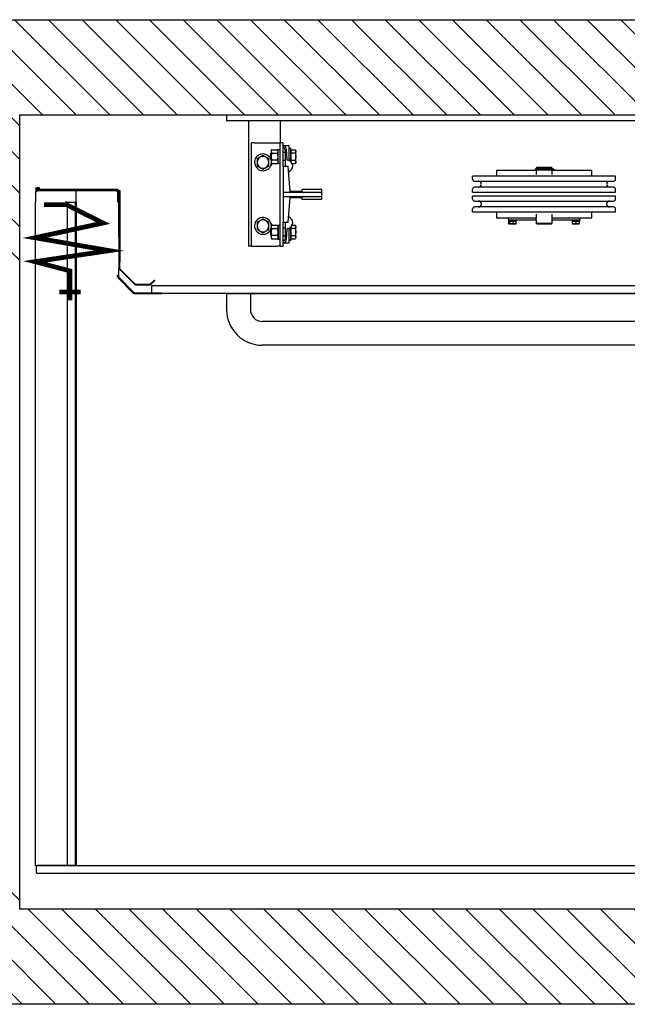
# Model space of a CAD drawing. Units: inches. Extents: x -82635 to -79771, y 35841 to 37416.
# Drawn here: x -81657 to -80685, y 35841 to 37416 of the extents above; entities that cross this region are included whole.
import ezdxf

# ---------------------------------------------------------------- set-up
doc = ezdxf.new("R2010")
doc.units = ezdxf.units.IN
doc.header["$LTSCALE"] = 100
doc.header["$MEASUREMENT"] = 0
for name, color, linetype in [('FRAME', 161, 'Continuous'), ('PLATFORM', 25, 'Continuous'), ('WALLS', 8, 'Continuous')]:
    doc.layers.add(name, color=color, linetype=linetype)

# ---------------------------------------------------------------- blocks, each defined once
blk = doc.blocks.new('rails&cylinder')
at = {"layer": 'FRAME'}
for p, q in [((0, 0), (1016, 0)), ((0, 0), (0, -9.5)), ((1016, -9.5), (0, -9.5)), ((34.9, -9.5), (34.9, -209.6)), ((85.7, -9.5), (85.7, -44.5)), ((44.5, -44.5), (39.7, -44.5)), ((39.7, -209.6), (39.7, -44.5)), ((44.5, -44.5), (81, -44.5)), ((81, -44.5), (85.7, -44.5)), ((90.5, -44.5), (85.7, -44.5)), ((85.7, -209.6), (85.7, -44.5)), ((90.5, -82.6), (90.5, -44.5)), ((71.1, -61.5), (71.4, -61.1)), ((71.1, -66.7), (71.1, -61.5)), ((71.4, -57.2), (72.3, -55.7)), ((71.4, -57.2), (71.4, -66.7)), ((72.3, -55.7), (81.7, -55.7)), ((72.3, -61.2), (81.7, -61.2)), ((82.6, -57.2), (81.7, -55.7)), ((82.6, -77.7), (82.6, -55.6)), ((85.7, -55.6), (82.6, -55.6)), ((99.6, -49.2), (90.5, -49.2)), ((93.7, -60.3), (90.5, -60.3)), ((93.7, -55.6), (93.7, -79.5)), ((96.8, -70.9), (95.8, -55.1)), ((100.4, -70.6), (100.4, -50)), ((100.4, -53.2), (102.8, -53.2)), ((102.8, -74.8), (102.8, -53.2)), ((103.4, -58.1), (102.8, -58.1)), ((103.4, -61.2), (103.4, -55.7)), ((103.4, -55.7), (109.9, -55.7)), ((109.9, -61.2), (103.4, -61.2)), ((103.4, -72.2), (103.4, -61.2)), ((110.7, -57.2), (109.9, -55.7)), ((110.7, -66.7), (110.7, -57.2)), ((71.1, -71.9), (71.1, -66.7)), ((71.1, -71.9), (71.4, -72.2)), ((71.4, -66.7), (71.4, -76.2)), ((71.4, -76.2), (72.3, -77.7)), ((81.7, -72.2), (72.3, -72.2)), ((72.3, -77.7), (81.7, -77.7)), ((82.6, -76.2), (81.7, -77.7)), ((85.7, -77.7), (82.6, -77.7)), ((93.7, -73), (90.5, -73)), ((103.4, -75.2), (103.3, -75.2)), ((103.4, -75.4), (103.4, -72.2)), ((103.4, -72.2), (109.9, -72.2)), ((104.9, -77.7), (109.9, -77.7)), ((110.7, -76.2), (109.9, -77.7)), ((110.7, -76.2), (110.7, -66.7)), ((90.5, -82.6), (90.5, -123.8)), ((98.4, -82.6), (90.5, -82.6)), ((101.6, -122.2), (98.4, -82.6)), ((495.5, -88.6), (431.8, -88.6)), ((431.8, -88.6), (431.8, -98)), ((507.3, -86.8), (493.8, -86.8)), ((493.8, -86.8), (493.8, -87.9)), ((493.8, -87.9), (507.3, -87.9)), ((496.3, -84), (495.5, -84.8)), ((495.5, -84.8), (520.5, -84.8)), ((495.5, -84.8), (495.5, -86.7)), ((520.5, -86.7), (495.5, -86.7)), ((495.5, -87.9), (495.5, -95)), ((496.2, -86.7), (496.2, -86.8)), ((519.7, -84), (496.3, -84)), ((519.8, -86.8), (507.3, -86.8)), ((507.3, -87.9), (519.8, -87.9)), ((519.7, -84), (520.5, -84.8)), ((519.8, -86.7), (519.8, -86.8)), ((521.5, -86.8), (519.8, -86.8)), ((521.5, -87.9), (519.8, -87.9)), ((520.5, -84.8), (520.5, -86.7)), ((520.5, -87.9), (520.5, -95)), ((584.2, -88.6), (520.5, -88.6)), ((523.3, -86.8), (521.5, -86.8)), ((521.5, -87.9), (523.3, -87.9)), ((523.5, -86.8), (523.3, -86.8)), ((523.3, -87.9), (523.5, -87.9)), ((523.5, -86.8), (523.5, -87.9)), ((584.2, -98), (584.2, -88.6)), ((622.3, -98), (393.7, -98)), ((393.7, -102.8), (393.7, -98)), ((396.9, -106), (619.1, -106)), ((622.3, -102.8), (622.3, -98)), ((90.5, -123.8), (90.5, -130.2)), ((152.4, -123.8), (90.5, -123.8)), ((120.6, -122.2), (101.6, -122.2)), ((120.6, -119.1), (120.6, -122.2)), ((152.4, -119.1), (120.6, -119.1)), ((152.4, -123.8), (152.4, -119.1)), ((152.4, -130.2), (152.4, -123.8)), ((393.7, -123.4), (393.7, -118.7)), ((393.7, -123.4), (622.3, -123.4)), ((619.1, -115.5), (396.9, -115.5)), ((622.3, -123.4), (622.3, -118.7)), ((90.5, -130.2), (90.5, -171.5)), ((90.5, -130.2), (152.4, -130.2)), ((98.4, -171.5), (101.6, -131.8)), ((101.6, -131.8), (120.6, -131.8)), ((120.6, -131.8), (120.6, -134.9)), ((120.6, -134.9), (152.4, -134.9)), ((152.4, -134.9), (152.4, -130.2)), ((622.3, -129.7), (393.7, -129.7)), ((393.7, -134.5), (393.7, -129.7)), ((396.9, -137.7), (619.1, -137.7)), ((622.3, -134.5), (622.3, -129.7)), ((393.7, -155.1), (393.7, -150.4)), ((393.7, -155.1), (622.3, -155.1)), ((619.1, -147.2), (396.9, -147.2)), ((431.8, -155.1), (431.8, -164.8)), ((584.2, -164.8), (584.2, -155.1)), ((622.3, -155.1), (622.3, -150.4)), ((90.5, -209.6), (90.5, -171.5)), ((90.5, -171.5), (98.4, -171.5)), ((431.8, -164.8), (450.9, -164.8)), ((450.9, -167.9), (450.9, -164.8)), ((450.9, -164.8), (495.5, -164.8)), ((450.9, -167.9), (495.5, -167.9)), ((451, -167.9), (451, -169.5)), ((463.4, -169.5), (451, -169.5)), ((451, -169.8), (451, -173.7)), ((451, -169.8), (452.6, -169.8)), ((452.6, -169.8), (452.6, -173.7)), ((452.6, -169.8), (458.8, -169.8)), ((453.9, -169.5), (453.9, -169.8)), ((458.8, -169.8), (458.8, -173.7)), ((458.8, -169.8), (463.4, -169.8)), ((460.5, -169.5), (460.5, -169.8)), ((463.4, -167.9), (463.4, -169.5)), ((463.4, -173.7), (463.4, -169.8)), ((495.5, -158.5), (495.5, -164.8)), ((495.5, -168), (495.5, -164.8)), ((495.5, -168), (495.5, -173.5)), ((520.5, -158.5), (520.5, -164.8)), ((520.5, -164.8), (565.1, -164.8)), ((520.5, -164.8), (520.5, -168)), ((520.5, -167.9), (565.1, -167.9)), ((520.5, -168), (520.5, -173.5)), ((552.6, -167.9), (552.6, -169.5)), ((565, -169.5), (552.6, -169.5)), ((553.2, -169.8), (553.2, -173.7)), ((553.2, -169.8), (558.8, -169.8)), ((555.5, -169.5), (555.5, -169.8)), ((558.8, -169.8), (558.8, -173.7)), ((558.8, -169.8), (564.4, -169.8)), ((562.1, -169.5), (562.1, -169.8)), ((564.4, -169.8), (564.4, -173.7)), ((565, -167.9), (565, -169.5)), ((565.1, -167.9), (565.1, -164.8)), ((565.1, -164.8), (584.2, -164.8)), ((71.1, -182.1), (71.4, -181.8)), ((71.1, -187.3), (71.1, -182.1)), ((71.1, -192.5), (71.1, -187.3)), ((71.4, -177.8), (72.3, -176.3)), ((71.4, -177.8), (71.4, -187.3)), ((71.4, -187.3), (71.4, -196.9)), ((72.3, -176.3), (81.7, -176.3)), ((72.3, -181.8), (81.7, -181.8)), ((82.6, -177.8), (81.7, -176.3)), ((82.6, -176.3), (85.7, -176.3)), ((82.6, -176.3), (82.6, -198.4)), ((93.7, -181), (90.5, -181)), ((93.7, -174.5), (93.7, -198.4)), ((95.8, -198.9), (96.8, -183.1)), ((100.4, -204), (100.4, -183.4)), ((102.8, -200.8), (102.8, -179.2)), ((103.4, -178.8), (103.3, -178.8)), ((103.4, -181.8), (103.4, -178.6)), ((109.9, -181.8), (103.4, -181.8)), ((103.4, -192.8), (103.4, -181.8)), ((104.9, -176.3), (109.9, -176.3)), ((110.7, -177.8), (109.9, -176.3)), ((110.7, -187.3), (110.7, -177.8)), ((110.7, -196.9), (110.7, -187.3)), ((451.6, -174.2), (451.5, -174.1)), ((451.6, -174.2), (461.1, -174.2)), ((461.1, -174.2), (462.8, -174.2)), ((462.8, -174.2), (462.9, -174.1)), ((520.5, -173.5), (495.5, -173.5)), ((496.3, -174.2), (495.5, -173.5)), ((496.3, -174.2), (519.7, -174.2)), ((519.7, -174.2), (520.5, -173.5)), ((553.2, -174.2), (564.4, -174.2)), ((71.1, -192.5), (71.4, -192.9)), ((71.4, -196.9), (72.3, -198.3)), ((81.7, -192.8), (72.3, -192.8)), ((72.3, -198.3), (81.7, -198.3)), ((82.6, -196.9), (81.7, -198.3)), ((82.6, -198.4), (85.7, -198.4)), ((93.7, -193.7), (90.5, -193.7)), ((102.8, -200.8), (100.4, -200.8)), ((103.4, -195.9), (102.8, -195.9)), ((103.4, -198.3), (103.4, -192.8)), ((103.4, -192.8), (109.9, -192.8)), ((103.4, -198.3), (109.9, -198.3)), ((110.7, -196.9), (109.9, -198.3)), ((39.7, -209.6), (34.9, -209.6)), ((39.7, -209.6), (44.5, -209.6)), ((44.5, -209.6), (81, -209.6)), ((85.7, -209.6), (81, -209.6)), ((85.7, -209.6), (90.5, -209.6)), ((99.6, -204.8), (90.5, -204.8))]:
    blk.add_line(p, q, dxfattribs=at)
for points in [[(72.3, -55.7), (72.1, -55.9), (72, -56.2), (71.9, -56.4), (71.8, -56.7), (71.7, -56.9), (71.6, -57.1), (71.6, -57.3), (71.5, -57.6), (71.5, -57.8), (71.4, -58), (71.4, -58.2), (71.4, -58.4), (71.4, -58.6), (71.4, -58.9), (71.5, -59.1), (71.5, -59.3), (71.6, -59.5), (71.6, -59.7), (71.7, -60), (71.8, -60.2), (71.9, -60.4), (72, -60.7), (72.1, -60.9), (72.3, -61.2)], [(72.3, -61.2), (72.1, -61.7), (72, -62.2), (71.9, -62.7), (71.8, -63.2), (71.7, -63.6), (71.6, -64.1), (71.6, -64.5), (71.5, -65), (71.5, -65.4), (71.4, -65.8), (71.4, -66.2), (71.4, -66.7), (71.4, -67.1), (71.4, -67.5), (71.5, -68), (71.5, -68.4), (71.6, -68.8), (71.6, -69.3), (71.7, -69.7), (71.8, -70.2), (71.9, -70.7), (72, -71.2), (72.1, -71.7), (72.3, -72.2)], [(81.7, -61.2), (81.8, -60.9), (82, -60.7), (82.1, -60.4), (82.2, -60.2), (82.3, -60), (82.3, -59.7), (82.4, -59.5), (82.5, -59.3), (82.5, -59.1), (82.5, -58.9), (82.5, -58.6), (82.5, -58.4), (82.5, -58.2), (82.5, -58), (82.5, -57.8), (82.5, -57.6), (82.4, -57.3), (82.3, -57.1), (82.3, -56.9), (82.2, -56.7), (82.1, -56.4), (82, -56.2), (81.8, -55.9), (81.7, -55.7)], [(81.7, -72.2), (81.8, -71.7), (82, -71.2), (82.1, -70.7), (82.2, -70.2), (82.3, -69.7), (82.3, -69.3), (82.4, -68.8), (82.5, -68.4), (82.5, -68), (82.5, -67.5), (82.5, -67.1), (82.5, -66.7), (82.5, -66.2), (82.5, -65.8), (82.5, -65.4), (82.5, -65), (82.4, -64.5), (82.3, -64.1), (82.3, -63.6), (82.2, -63.2), (82.1, -62.7), (82, -62.2), (81.8, -61.7), (81.7, -61.2)], [(109.9, -55.7), (110, -55.9), (110.2, -56.2), (110.3, -56.4), (110.4, -56.7), (110.5, -56.9), (110.5, -57.1), (110.6, -57.3), (110.7, -57.6), (110.7, -57.8), (110.7, -58), (110.7, -58.2), (110.7, -58.4), (110.7, -58.6), (110.7, -58.8), (110.7, -59.1), (110.7, -59.3), (110.6, -59.5), (110.5, -59.7), (110.5, -59.9), (110.4, -60.2), (110.3, -60.4), (110.2, -60.7), (110, -60.9), (109.9, -61.2)], [(109.9, -61.2), (110, -61.4), (110, -61.7), (110.1, -61.9), (110.2, -62.2), (110.2, -62.4), (110.3, -62.6), (110.3, -62.9), (110.4, -63.1), (110.4, -63.3), (110.5, -63.6), (110.5, -63.8), (110.5, -64), (110.6, -64.2), (110.6, -64.5), (110.6, -64.7), (110.7, -64.9), (110.7, -65.1), (110.7, -65.4), (110.7, -65.6), (110.7, -65.8), (110.7, -66), (110.7, -66.2), (110.7, -66.5), (110.7, -66.7)], [(58.3, -64.8), (57.9, -65.1), (57.5, -65.3), (57, -65.6), (56.6, -65.8), (56.2, -66), (55.8, -66.2), (55.4, -66.5), (55.1, -66.7), (54.7, -66.9), (54.3, -67.1), (53.9, -67.3), (53.6, -67.5), (53.2, -67.8), (52.8, -68), (52.5, -68.2), (52.1, -68.4), (51.7, -68.6), (51.3, -68.8), (50.9, -69.1), (50.5, -69.3), (50.1, -69.5), (49.7, -69.8), (49.3, -70), (48.8, -70.3)], [(48.8, -70.3), (48.8, -70.5), (48.8, -70.8), (48.8, -71), (48.8, -71.3), (48.8, -71.5), (48.8, -71.8), (48.8, -72), (48.8, -72.2), (48.8, -72.5), (48.8, -72.7), (48.8, -72.9), (48.8, -73.1), (48.8, -73.4), (48.8, -73.6), (48.8, -73.8), (48.8, -74), (48.8, -74.3), (48.8, -74.5), (48.8, -74.7), (48.8, -74.9), (48.8, -75.1), (48.8, -75.4), (48.8, -75.6), (48.8, -75.8)], [(48.8, -75.8), (48.8, -76), (48.8, -76.2), (48.8, -76.5), (48.8, -76.7), (48.8, -76.9), (48.8, -77.1), (48.8, -77.3), (48.8, -77.6), (48.8, -77.8), (48.8, -78), (48.8, -78.2), (48.8, -78.5), (48.8, -78.7), (48.8, -78.9), (48.8, -79.1), (48.8, -79.4), (48.8, -79.6), (48.8, -79.8), (48.8, -80.1), (48.8, -80.3), (48.8, -80.6), (48.8, -80.8), (48.8, -81.1), (48.8, -81.3)], [(67.9, -70.3), (67.4, -70), (67, -69.8), (66.6, -69.5), (66.2, -69.3), (65.7, -69.1), (65.4, -68.8), (65, -68.6), (64.6, -68.4), (64.2, -68.2), (63.8, -68), (63.5, -67.8), (63.1, -67.5), (62.7, -67.3), (62.4, -67.1), (62, -66.9), (61.6, -66.7), (61.2, -66.5), (60.9, -66.2), (60.5, -66), (60.1, -65.8), (59.7, -65.6), (59.2, -65.3), (58.8, -65.1), (58.3, -64.8)], [(67.9, -75.8), (67.9, -75.6), (67.9, -75.4), (67.9, -75.1), (67.9, -74.9), (67.9, -74.7), (67.9, -74.5), (67.9, -74.3), (67.9, -74), (67.9, -73.8), (67.9, -73.6), (67.9, -73.4), (67.9, -73.1), (67.9, -72.9), (67.9, -72.7), (67.9, -72.5), (67.9, -72.2), (67.9, -72), (67.9, -71.8), (67.9, -71.5), (67.9, -71.3), (67.9, -71), (67.9, -70.8), (67.9, -70.5), (67.9, -70.3)], [(67.9, -81.3), (67.9, -81.1), (67.9, -80.8), (67.9, -80.6), (67.9, -80.3), (67.9, -80.1), (67.9, -79.8), (67.9, -79.6), (67.9, -79.4), (67.9, -79.1), (67.9, -78.9), (67.9, -78.7), (67.9, -78.5), (67.9, -78.2), (67.9, -78), (67.9, -77.8), (67.9, -77.6), (67.9, -77.3), (67.9, -77.1), (67.9, -76.9), (67.9, -76.7), (67.9, -76.5), (67.9, -76.2), (67.9, -76), (67.9, -75.8)], [(72.3, -72.2), (72.1, -72.4), (72, -72.7), (71.9, -72.9), (71.8, -73.2), (71.7, -73.4), (71.6, -73.6), (71.6, -73.8), (71.5, -74.1), (71.5, -74.3), (71.4, -74.5), (71.4, -74.7), (71.4, -74.9), (71.4, -75.1), (71.4, -75.4), (71.5, -75.6), (71.5, -75.8), (71.6, -76), (71.6, -76.2), (71.7, -76.5), (71.8, -76.7), (71.9, -76.9), (72, -77.2), (72.1, -77.4), (72.3, -77.7)], [(81.7, -77.7), (81.8, -77.4), (82, -77.2), (82.1, -76.9), (82.2, -76.7), (82.3, -76.5), (82.3, -76.2), (82.4, -76), (82.5, -75.8), (82.5, -75.6), (82.5, -75.4), (82.5, -75.1), (82.5, -74.9), (82.5, -74.7), (82.5, -74.5), (82.5, -74.3), (82.5, -74.1), (82.4, -73.8), (82.3, -73.6), (82.3, -73.4), (82.2, -73.2), (82.1, -72.9), (82, -72.7), (81.8, -72.4), (81.7, -72.2)], [(100.4, -70.6), (100.4, -70.7), (100.4, -70.7), (100.4, -70.8), (100.4, -70.9), (100.4, -70.9), (100.4, -71), (100.4, -71.1), (100.4, -71.1), (100.4, -71.2), (100.4, -71.3), (100.4, -71.3), (100.4, -71.4), (100.4, -71.5), (100.4, -71.5), (100.4, -71.6), (100.4, -71.7), (100.4, -71.7), (100.4, -71.8), (100.4, -71.9), (100.4, -71.9), (100.4, -72), (100.4, -72.1), (100.4, -72.1), (100.4, -72.2)], [(100.4, -72.2), (100.4, -72.3), (100.4, -72.4), (100.4, -72.4), (100.4, -72.5), (100.4, -72.6), (100.5, -72.6), (100.5, -72.7), (100.5, -72.8), (100.5, -72.8), (100.6, -72.9), (100.6, -73), (100.6, -73), (100.7, -73.1), (100.7, -73.1), (100.7, -73.2), (100.8, -73.2), (100.8, -73.3), (100.9, -73.3), (100.9, -73.4), (101, -73.4), (101, -73.5), (101.1, -73.5), (101.1, -73.5), (101.2, -73.6)], [(110.7, -66.7), (110.7, -66.9), (110.7, -67.1), (110.7, -67.3), (110.7, -67.6), (110.7, -67.8), (110.7, -68), (110.7, -68.2), (110.7, -68.4), (110.6, -68.7), (110.6, -68.9), (110.6, -69.1), (110.5, -69.3), (110.5, -69.6), (110.5, -69.8), (110.4, -70), (110.4, -70.2), (110.3, -70.5), (110.3, -70.7), (110.2, -70.9), (110.2, -71.2), (110.1, -71.4), (110, -71.7), (110, -71.9), (109.9, -72.2)], [(109.9, -72.2), (110, -72.4), (110.2, -72.7), (110.3, -72.9), (110.4, -73.2), (110.5, -73.4), (110.5, -73.6), (110.6, -73.9), (110.7, -74.1), (110.7, -74.3), (110.7, -74.5), (110.7, -74.7), (110.7, -74.9), (110.7, -75.1), (110.7, -75.4), (110.7, -75.6), (110.7, -75.8), (110.6, -76), (110.5, -76.2), (110.5, -76.5), (110.4, -76.7), (110.3, -76.9), (110.2, -77.2), (110, -77.4), (109.9, -77.7)], [(48.8, -81.3), (49.3, -81.6), (49.7, -81.8), (50.1, -82.1), (50.5, -82.3), (50.9, -82.5), (51.3, -82.8), (51.7, -83), (52.1, -83.2), (52.5, -83.4), (52.8, -83.6), (53.2, -83.8), (53.6, -84.1), (53.9, -84.3), (54.3, -84.5), (54.7, -84.7), (55.1, -84.9), (55.4, -85.1), (55.8, -85.4), (56.2, -85.6), (56.6, -85.8), (57, -86), (57.5, -86.3), (57.9, -86.5), (58.3, -86.8)], [(58.3, -86.8), (58.8, -86.5), (59.2, -86.3), (59.7, -86), (60.1, -85.8), (60.5, -85.6), (60.9, -85.4), (61.2, -85.1), (61.6, -84.9), (62, -84.7), (62.4, -84.5), (62.7, -84.3), (63.1, -84.1), (63.5, -83.8), (63.8, -83.6), (64.2, -83.4), (64.6, -83.2), (65, -83), (65.4, -82.8), (65.7, -82.5), (66.2, -82.3), (66.6, -82.1), (67, -81.8), (67.4, -81.6), (67.9, -81.3)], [(58.3, -166.4), (57.9, -166.7), (57.5, -166.9), (57, -167.2), (56.6, -167.4), (56.2, -167.6), (55.8, -167.8), (55.4, -168.1), (55.1, -168.3), (54.7, -168.5), (54.3, -168.7), (53.9, -168.9), (53.6, -169.1), (53.2, -169.4), (52.8, -169.6), (52.5, -169.8), (52.1, -170), (51.7, -170.2), (51.3, -170.4), (50.9, -170.7), (50.5, -170.9), (50.1, -171.1), (49.7, -171.4), (49.3, -171.6), (48.8, -171.9)], [(48.8, -171.9), (48.8, -172.1), (48.8, -172.4), (48.8, -172.6), (48.8, -172.9), (48.8, -173.1), (48.8, -173.4), (48.8, -173.6), (48.8, -173.8), (48.8, -174.1), (48.8, -174.3), (48.8, -174.5), (48.8, -174.7), (48.8, -175), (48.8, -175.2), (48.8, -175.4), (48.8, -175.6), (48.8, -175.9), (48.8, -176.1), (48.8, -176.3), (48.8, -176.5), (48.8, -176.7), (48.8, -177), (48.8, -177.2), (48.8, -177.4)], [(67.9, -171.9), (67.4, -171.6), (67, -171.4), (66.6, -171.1), (66.2, -170.9), (65.7, -170.7), (65.4, -170.4), (65, -170.2), (64.6, -170), (64.2, -169.8), (63.8, -169.6), (63.5, -169.4), (63.1, -169.1), (62.7, -168.9), (62.4, -168.7), (62, -168.5), (61.6, -168.3), (61.2, -168.1), (60.9, -167.8), (60.5, -167.6), (60.1, -167.4), (59.7, -167.2), (59.2, -166.9), (58.8, -166.7), (58.3, -166.4)], [(67.9, -177.4), (67.9, -177.2), (67.9, -177), (67.9, -176.7), (67.9, -176.5), (67.9, -176.3), (67.9, -176.1), (67.9, -175.9), (67.9, -175.6), (67.9, -175.4), (67.9, -175.2), (67.9, -175), (67.9, -174.7), (67.9, -174.5), (67.9, -174.3), (67.9, -174.1), (67.9, -173.8), (67.9, -173.6), (67.9, -173.4), (67.9, -173.1), (67.9, -172.9), (67.9, -172.6), (67.9, -172.4), (67.9, -172.1), (67.9, -171.9)], [(48.8, -177.4), (48.8, -177.6), (48.8, -177.8), (48.8, -178.1), (48.8, -178.3), (48.8, -178.5), (48.8, -178.7), (48.8, -178.9), (48.8, -179.2), (48.8, -179.4), (48.8, -179.6), (48.8, -179.8), (48.8, -180.1), (48.8, -180.3), (48.8, -180.5), (48.8, -180.7), (48.8, -181), (48.8, -181.2), (48.8, -181.4), (48.8, -181.7), (48.8, -181.9), (48.8, -182.2), (48.8, -182.4), (48.8, -182.7), (48.8, -182.9)], [(48.8, -182.9), (49.3, -183.2), (49.7, -183.4), (50.1, -183.7), (50.5, -183.9), (50.9, -184.1), (51.3, -184.4), (51.7, -184.6), (52.1, -184.8), (52.5, -185), (52.8, -185.2), (53.2, -185.4), (53.6, -185.7), (53.9, -185.9), (54.3, -186.1), (54.7, -186.3), (55.1, -186.5), (55.4, -186.7), (55.8, -187), (56.2, -187.2), (56.6, -187.4), (57, -187.6), (57.5, -187.9), (57.9, -188.1), (58.3, -188.4)], [(58.3, -188.4), (58.8, -188.1), (59.2, -187.9), (59.7, -187.6), (60.1, -187.4), (60.5, -187.2), (60.9, -187), (61.2, -186.7), (61.6, -186.5), (62, -186.3), (62.4, -186.1), (62.7, -185.9), (63.1, -185.7), (63.5, -185.4), (63.8, -185.2), (64.2, -185), (64.6, -184.8), (65, -184.6), (65.4, -184.4), (65.7, -184.1), (66.2, -183.9), (66.6, -183.7), (67, -183.4), (67.4, -183.2), (67.9, -182.9)], [(67.9, -182.9), (67.9, -182.7), (67.9, -182.4), (67.9, -182.2), (67.9, -181.9), (67.9, -181.7), (67.9, -181.4), (67.9, -181.2), (67.9, -181), (67.9, -180.7), (67.9, -180.5), (67.9, -180.3), (67.9, -180.1), (67.9, -179.8), (67.9, -179.6), (67.9, -179.4), (67.9, -179.2), (67.9, -178.9), (67.9, -178.7), (67.9, -178.5), (67.9, -178.3), (67.9, -178.1), (67.9, -177.8), (67.9, -177.6), (67.9, -177.4)], [(72.3, -176.3), (72.1, -176.6), (72, -176.8), (71.9, -177.1), (71.8, -177.3), (71.7, -177.5), (71.6, -177.8), (71.6, -178), (71.5, -178.2), (71.5, -178.4), (71.4, -178.6), (71.4, -178.9), (71.4, -179.1), (71.4, -179.3), (71.4, -179.5), (71.5, -179.7), (71.5, -179.9), (71.6, -180.2), (71.6, -180.4), (71.7, -180.6), (71.8, -180.8), (71.9, -181.1), (72, -181.3), (72.1, -181.6), (72.3, -181.8)], [(72.3, -181.8), (72.1, -182.3), (72, -182.8), (71.9, -183.3), (71.8, -183.8), (71.7, -184.3), (71.6, -184.7), (71.6, -185.2), (71.5, -185.6), (71.5, -186), (71.4, -186.5), (71.4, -186.9), (71.4, -187.3), (71.4, -187.8), (71.4, -188.2), (71.5, -188.6), (71.5, -189), (71.6, -189.5), (71.6, -189.9), (71.7, -190.4), (71.8, -190.8), (71.9, -191.3), (72, -191.8), (72.1, -192.3), (72.3, -192.8)], [(81.7, -181.8), (81.8, -181.6), (82, -181.3), (82.1, -181.1), (82.2, -180.8), (82.3, -180.6), (82.3, -180.4), (82.4, -180.2), (82.5, -179.9), (82.5, -179.7), (82.5, -179.5), (82.5, -179.3), (82.5, -179.1), (82.5, -178.9), (82.5, -178.6), (82.5, -178.4), (82.5, -178.2), (82.4, -178), (82.3, -177.8), (82.3, -177.5), (82.2, -177.3), (82.1, -177.1), (82, -176.8), (81.8, -176.6), (81.7, -176.3)], [(81.7, -192.8), (81.8, -192.3), (82, -191.8), (82.1, -191.3), (82.2, -190.8), (82.3, -190.4), (82.3, -189.9), (82.4, -189.5), (82.5, -189), (82.5, -188.6), (82.5, -188.2), (82.5, -187.8), (82.5, -187.3), (82.5, -186.9), (82.5, -186.5), (82.5, -186), (82.5, -185.6), (82.4, -185.2), (82.3, -184.7), (82.3, -184.3), (82.2, -183.8), (82.1, -183.3), (82, -182.8), (81.8, -182.3), (81.7, -181.8)], [(101.2, -180.4), (101.1, -180.5), (101.1, -180.5), (101, -180.5), (101, -180.6), (100.9, -180.6), (100.9, -180.7), (100.8, -180.7), (100.8, -180.8), (100.7, -180.8), (100.7, -180.9), (100.7, -180.9), (100.6, -181), (100.6, -181), (100.6, -181.1), (100.5, -181.2), (100.5, -181.2), (100.5, -181.3), (100.5, -181.4), (100.4, -181.4), (100.4, -181.5), (100.4, -181.6), (100.4, -181.6), (100.4, -181.7), (100.4, -181.8)], [(100.4, -181.8), (100.4, -181.9), (100.4, -181.9), (100.4, -182), (100.4, -182.1), (100.4, -182.1), (100.4, -182.2), (100.4, -182.3), (100.4, -182.3), (100.4, -182.4), (100.4, -182.5), (100.4, -182.5), (100.4, -182.6), (100.4, -182.7), (100.4, -182.7), (100.4, -182.8), (100.4, -182.9), (100.4, -182.9), (100.4, -183), (100.4, -183.1), (100.4, -183.1), (100.4, -183.2), (100.4, -183.3), (100.4, -183.3), (100.4, -183.4)], [(109.9, -176.3), (110, -176.6), (110.2, -176.8), (110.3, -177.1), (110.4, -177.3), (110.5, -177.5), (110.5, -177.8), (110.6, -178), (110.7, -178.2), (110.7, -178.4), (110.7, -178.6), (110.7, -178.9), (110.7, -179.1), (110.7, -179.3), (110.7, -179.5), (110.7, -179.7), (110.7, -179.9), (110.6, -180.1), (110.5, -180.4), (110.5, -180.6), (110.4, -180.8), (110.3, -181.1), (110.2, -181.3), (110, -181.6), (109.9, -181.8)], [(109.9, -181.8), (110, -182.1), (110, -182.3), (110.1, -182.6), (110.2, -182.8), (110.2, -183.1), (110.3, -183.3), (110.3, -183.5), (110.4, -183.8), (110.4, -184), (110.5, -184.2), (110.5, -184.4), (110.5, -184.7), (110.6, -184.9), (110.6, -185.1), (110.6, -185.3), (110.7, -185.6), (110.7, -185.8), (110.7, -186), (110.7, -186.2), (110.7, -186.4), (110.7, -186.7), (110.7, -186.9), (110.7, -187.1), (110.7, -187.3)], [(110.7, -187.3), (110.7, -187.5), (110.7, -187.8), (110.7, -188), (110.7, -188.2), (110.7, -188.4), (110.7, -188.6), (110.7, -188.9), (110.7, -189.1), (110.6, -189.3), (110.6, -189.5), (110.6, -189.8), (110.5, -190), (110.5, -190.2), (110.5, -190.4), (110.4, -190.7), (110.4, -190.9), (110.3, -191.1), (110.3, -191.4), (110.2, -191.6), (110.2, -191.8), (110.1, -192.1), (110, -192.3), (110, -192.6), (109.9, -192.8)], [(452.6, -173.7), (452.5, -173.8), (452.4, -173.8), (452.4, -173.9), (452.3, -174), (452.2, -174), (452.2, -174), (452.1, -174.1), (452.1, -174.1), (452, -174.1), (451.9, -174.2), (451.9, -174.2), (451.8, -174.2), (451.7, -174.2), (451.7, -174.2), (451.6, -174.1), (451.6, -174.1), (451.5, -174.1), (451.4, -174), (451.4, -174), (451.3, -174), (451.2, -173.9), (451.2, -173.8), (451.1, -173.8), (451, -173.7)], [(458.8, -173.7), (458.5, -173.8), (458.2, -173.8), (457.9, -173.9), (457.6, -174), (457.4, -174), (457.1, -174), (456.9, -174.1), (456.6, -174.1), (456.4, -174.1), (456.2, -174.2), (455.9, -174.2), (455.7, -174.2), (455.4, -174.2), (455.2, -174.2), (455, -174.1), (454.7, -174.1), (454.5, -174.1), (454.2, -174), (454, -174), (453.7, -174), (453.4, -173.9), (453.2, -173.8), (452.9, -173.8), (452.6, -173.7)], [(461.1, -174.2), (461, -174.2), (460.9, -174.2), (460.8, -174.2), (460.7, -174.2), (460.6, -174.1), (460.5, -174.1), (460.4, -174.1), (460.3, -174.1), (460.2, -174.1), (460.1, -174.1), (460, -174.1), (460, -174), (459.9, -174), (459.8, -174), (459.7, -174), (459.6, -173.9), (459.5, -173.9), (459.4, -173.9), (459.3, -173.9), (459.2, -173.8), (459.1, -173.8), (459, -173.8), (458.9, -173.7), (458.8, -173.7)], [(463.4, -173.7), (463.3, -173.7), (463.2, -173.8), (463.1, -173.8), (463, -173.8), (462.9, -173.9), (462.8, -173.9), (462.7, -173.9), (462.6, -173.9), (462.5, -174), (462.4, -174), (462.3, -174), (462.2, -174), (462.1, -174.1), (462, -174.1), (461.9, -174.1), (461.8, -174.1), (461.7, -174.1), (461.6, -174.1), (461.5, -174.1), (461.4, -174.2), (461.3, -174.2), (461.2, -174.2), (461.2, -174.2), (461.1, -174.2)], [(462.9, -174.1), (462.9, -174.1), (463, -174), (463, -174), (463, -174), (463, -174), (463, -174), (463.1, -174), (463.1, -174), (463.1, -174), (463.1, -173.9), (463.1, -173.9), (463.1, -173.9), (463.2, -173.9), (463.2, -173.9), (463.2, -173.9), (463.2, -173.8), (463.2, -173.8), (463.3, -173.8), (463.3, -173.8), (463.3, -173.8), (463.3, -173.7), (463.3, -173.7), (463.4, -173.7), (463.4, -173.7)], [(553.2, -173.7), (553.2, -173.7), (553.2, -173.8), (553.2, -173.8), (553.2, -173.8), (553.2, -173.9), (553.2, -173.9), (553.2, -173.9), (553.2, -173.9), (553.2, -174), (553.2, -174), (553.2, -174), (553.2, -174), (553.2, -174.1), (553.2, -174.1), (553.2, -174.1), (553.2, -174.1), (553.2, -174.1), (553.2, -174.1), (553.2, -174.1), (553.2, -174.2), (553.2, -174.2), (553.2, -174.2), (553.2, -174.2), (553.2, -174.2)], [(558.8, -173.7), (558.5, -173.8), (558.3, -173.8), (558, -173.9), (557.8, -174), (557.6, -174), (557.3, -174), (557.1, -174.1), (556.9, -174.1), (556.7, -174.1), (556.5, -174.2), (556.2, -174.2), (556, -174.2), (555.8, -174.2), (555.6, -174.2), (555.4, -174.1), (555.2, -174.1), (554.9, -174.1), (554.7, -174), (554.5, -174), (554.2, -174), (554, -173.9), (553.8, -173.8), (553.5, -173.8), (553.2, -173.7)], [(564.4, -173.7), (564.1, -173.8), (563.8, -173.8), (563.6, -173.9), (563.4, -174), (563.1, -174), (562.9, -174), (562.7, -174.1), (562.4, -174.1), (562.2, -174.1), (562, -174.2), (561.8, -174.2), (561.6, -174.2), (561.4, -174.2), (561.1, -174.2), (560.9, -174.1), (560.7, -174.1), (560.5, -174.1), (560.3, -174), (560, -174), (559.8, -174), (559.6, -173.9), (559.3, -173.8), (559.1, -173.8), (558.8, -173.7)], [(564.4, -174.2), (564.4, -174.2), (564.4, -174.2), (564.4, -174.2), (564.4, -174.2), (564.4, -174.1), (564.4, -174.1), (564.4, -174.1), (564.4, -174.1), (564.4, -174.1), (564.4, -174.1), (564.4, -174.1), (564.4, -174), (564.4, -174), (564.4, -174), (564.4, -174), (564.4, -173.9), (564.4, -173.9), (564.4, -173.9), (564.4, -173.9), (564.4, -173.8), (564.4, -173.8), (564.4, -173.8), (564.4, -173.7), (564.4, -173.7)], [(72.3, -192.8), (72.1, -193.1), (72, -193.3), (71.9, -193.6), (71.8, -193.8), (71.7, -194), (71.6, -194.3), (71.6, -194.5), (71.5, -194.7), (71.5, -194.9), (71.4, -195.1), (71.4, -195.4), (71.4, -195.6), (71.4, -195.8), (71.4, -196), (71.5, -196.2), (71.5, -196.4), (71.6, -196.7), (71.6, -196.9), (71.7, -197.1), (71.8, -197.3), (71.9, -197.6), (72, -197.8), (72.1, -198.1), (72.3, -198.3)], [(81.7, -198.3), (81.8, -198.1), (82, -197.8), (82.1, -197.6), (82.2, -197.3), (82.3, -197.1), (82.3, -196.9), (82.4, -196.7), (82.5, -196.4), (82.5, -196.2), (82.5, -196), (82.5, -195.8), (82.5, -195.6), (82.5, -195.4), (82.5, -195.1), (82.5, -194.9), (82.5, -194.7), (82.4, -194.5), (82.3, -194.3), (82.3, -194), (82.2, -193.8), (82.1, -193.6), (82, -193.3), (81.8, -193.1), (81.7, -192.8)], [(109.9, -192.8), (110, -193.1), (110.2, -193.3), (110.3, -193.6), (110.4, -193.8), (110.5, -194.1), (110.5, -194.3), (110.6, -194.5), (110.7, -194.7), (110.7, -194.9), (110.7, -195.2), (110.7, -195.4), (110.7, -195.6), (110.7, -195.8), (110.7, -196), (110.7, -196.2), (110.7, -196.4), (110.6, -196.7), (110.5, -196.9), (110.5, -197.1), (110.4, -197.3), (110.3, -197.6), (110.2, -197.8), (110, -198.1), (109.9, -198.3)]]:
    blk.add_lwpolyline(points, dxfattribs=at)
for centre, radius, start, end in [((58.3, -75.8), 13.5, 19.5138, 225), ((89.5, -55.5), 6.35, 3.3788, 80.9295), ((90.5, -55.6), 3.17, 0, 90), ((99.6, -50), 0.794, 0, 90), ((58.3, -75.8), 9.52, 0, 180), ((58.3, -75.8), 9.52, 180, 0), ((58.3, -75.8), 13.5, 225, 355.5986), ((65.9, -76.2), 7.14, 310.2203, 348.0729), ((65.9, -76.2), 7.14, 43.5773, 43.7035), ((58.3, -75.8), 13.5, 14.1009, 15.8049), ((98.3, -70.8), 1.59, 183.3788, 259.555), ((96.3, -81.8), 9.53, 286.8554, 79.555), ((96.8, -79.5), 3.18, 180, 256.4095), ((396.9, -102.8), 3.18, 180, 270), ((403.2, -110.7), 4.76, 270, 90), ((612.8, -110.7), 4.76, 90, 270), ((619.1, -102.8), 3.18, 270, 0), ((396.9, -118.7), 3.18, 90, 180), ((619.1, -118.7), 3.18, 0, 90), ((396.9, -134.5), 3.18, 180, 270), ((403.2, -142.4), 4.76, 270, 90), ((612.8, -142.4), 4.76, 90, 270), ((619.1, -134.5), 3.18, 270, 0), ((396.9, -150.4), 3.18, 90, 180), ((619.1, -150.4), 3.18, 0, 90), ((58.3, -177.4), 13.5, 1.2667, 225), ((58.3, -177.4), 9.52, 0, 180), ((65.9, -177.8), 7.14, 11.9271, 43.7035), ((96.8, -174.5), 3.17, 103.5905, 180), ((96.3, -172.2), 9.52, 280.445, 73.1446), ((58.3, -177.4), 9.52, 180, 0), ((58.3, -177.4), 13.5, 225, 345.8991), ((65.9, -177.8), 7.14, 310.2203, 316.4227), ((98.3, -183.2), 1.59, 100.445, 176.6212), ((90.5, -198.4), 3.17, 270, 0), ((89.5, -198.5), 6.35, 279.0705, 356.6212), ((99.6, -204), 0.794, 270, 0)]:
    blk.add_arc(centre, radius, start, end, dxfattribs=at)
blk = doc.blocks.new('cab-36x60-1L')
at = {"layer": 'PLATFORM'}
for p, q in [((-305.6, -122.2), (-303.7, -122.2)), ((-305.6, -122.2), (-305.6, -139.7)), ((-304, -120.7), (-240.5, -120.7)), ((-299.5, -116.8), (-303.7, -116.8)), ((-303.7, -118.4), (-299.5, -118.4)), ((-175.3, -119.1), (-303.7, -119.1)), ((-303.7, -119.1), (-303.7, -122.2)), ((-299.5, -118.4), (-299.5, -116.8)), ((-240.5, -120.7), (-170.7, -120.7)), ((-240.5, -1200.2), (-240.5, -120.7)), ((-175.3, -122.2), (-175.3, -119.1)), ((-173.7, -122.2), (-172.2, -122.2)), ((-173.7, -139.7), (-173.7, -122.2)), ((-172.2, -139.7), (-172.2, -122.2)), ((-170.7, -120.7), (-170.7, -235)), ((-305.6, -1200.2), (-305.6, -139.7)), ((-305.6, -1200.2), (-305.6, -139.7)), ((-254.8, -139.7), (-257.8, -139.7)), ((-254.8, -139.7), (-254.8, -1200.2)), ((-254.8, -139.7), (-253.2, -139.7)), ((-253.2, -139.7), (-243.6, -139.7)), ((-243.6, -139.7), (-242.1, -139.7)), ((-242.1, -139.7), (-242.1, -1200.2)), ((-240.5, -139.7), (-242.1, -139.7)), ((-240.5, -139.7), (-240.5, -1200.2)), ((-172.2, -139.7), (-173.7, -139.7)), ((-172.2, -141.2), (-172.2, -139.7)), ((-172.2, -195.4), (-172.2, -141.2)), ((-172.2, -195.4), (-172.2, -245.2)), ((-172.2, -195.4), (-171, -195.4)), ((-171, -195.4), (-171, -245.2)), ((-172.2, -256.6), (-172.2, -245.2)), ((-171.5, -246.9), (-147.5, -270.9)), ((-170.7, -246), (-146.7, -270)), ((-175.3, -256.6), (-172.2, -256.6)), ((-173.7, -256.6), (-173.7, -258.1)), ((-173.7, -259.2), (-173.7, -258.1)), ((-173.7, -258.1), (-172.2, -258.1)), ((-172.8, -261.3), (-149.2, -284.9)), ((-172.2, -258.1), (-172.2, -256.6)), ((-172.2, -259.2), (-172.2, -258.1)), ((-171.8, -260.2), (-148.2, -283.8)), ((-121.6, -270), (-115.5, -264)), ((-120.7, -270.9), (-114.7, -264.9)), ((-114.7, -264.9), (-115.5, -264)), ((-145.8, -270.4), (-122.4, -270.4)), ((-145.8, -271.6), (-122.4, -271.6)), ((1326.4, -273.1), (-119.9, -273.1)), ((-119.9, -273.1), (-119.9, -285.8)), ((1313.7, -1212.8), (1313.7, -273.1)), ((1326.4, -1212.8), (1326.4, -273.1)), ((-147.1, -284.3), (-103.9, -284.3)), ((-147.1, -285.8), (-103.9, -285.8)), ((1326.4, -285.8), (-119.9, -285.8)), ((-103.9, -285.8), (-103.9, -284.3)), ((0, -285.8), (38.1, -285.8)), ((0, -285.8), (0, -311.2)), ((38.1, -285.8), (0, -285.8)), ((38.1, -285.8), (1003.3, -285.8)), ((38.1, -285.8), (38.1, -311.2)), ((38.1, -285.8), (38.1, -311.2)), ((1041.4, -285.8), (1003.3, -285.8)), ((1003.3, -285.8), (1003.3, -311.2)), ((1041.4, -285.8), (1041.4, -311.2)), ((984.2, -330.2), (57.2, -330.2)), ((984.2, -368.3), (57.2, -368.3)), ((-305.6, -1200.2), (-302.5, -1200.2)), ((-305.6, -1200.2), (-302.5, -1200.2)), ((-304, -1200.2), (1293.1, -1200.2)), ((-304, -1212.8), (-304, -1200.2)), ((-304, -1212.8), (-304, -1200.2)), ((-304, -1212.8), (-304, -1200.2)), ((-304, -1212.8), (-304, -1200.2)), ((-257.8, -1200.2), (-302.5, -1200.2)), ((-254.8, -1200.2), (-257.8, -1200.2)), ((-254.8, -1200.2), (-253.2, -1200.2)), ((-243.6, -1200.2), (-253.2, -1200.2)), ((-243.6, -1200.2), (-242.1, -1200.2)), ((-240.5, -1200.2), (-242.1, -1200.2)), ((883.5, -1200.2), (885.1, -1200.2)), ((886.6, -1200.2), (885.1, -1200.2)), ((886.6, -1200.2), (896.2, -1200.2)), ((897.8, -1200.2), (896.2, -1200.2)), ((897.8, -1200.2), (900.8, -1200.2)), ((900.8, -1200.2), (916.8, -1200.2)), ((1293.1, -1200.2), (1294.6, -1200.2)), ((1296.2, -1200.2), (1294.6, -1200.2)), ((1296.2, -1200.2), (1305.8, -1200.2)), ((1307.3, -1200.2), (1305.8, -1200.2)), ((1307.3, -1200.2), (1310.4, -1200.2)), ((1310.4, -1200.2), (1326.4, -1200.2)), ((-304, -1212.8), (1326.4, -1212.8))]:
    blk.add_line(p, q, dxfattribs=at)
at = {"layer": 'PLATFORM', "const_width": 7.62}
for points in [[(-291.8, -143.3), (-256.4, -143.3), (-197.5, -172.8), (-306.5, -196.4), (-187.6, -217), (-306.5, -234.7), (-250.5, -249.4), (-250.5, -296.6)], [(-267.7, -283.1), (-233.4, -283.1)]]:
    blk.add_lwpolyline(points, dxfattribs=at)
at = {"layer": 'PLATFORM'}
for centre, radius, start, end in [((-303.7, -118.7), 1.91, 90, 270), ((-303.7, -118.7), 0.381, 90, 270), ((-175.3, -122.2), 3.05, 0, 90), ((-175.3, -122.2), 1.52, 0, 90), ((-169.8, -245.2), 2.39, 180, 225), ((-169.8, -245.2), 1.19, 180, 225), ((-170.7, -259.2), 3.05, 180, 225), ((-170.7, -259.2), 1.52, 180, 225), ((-145.8, -269.2), 2.39, 225, 270), ((-145.8, -269.2), 1.19, 225, 270), ((-122.4, -269.2), 1.19, 270, 315), ((-122.4, -269.2), 2.39, 270, 315), ((-147.1, -282.8), 3.05, 225, 270), ((-147.1, -282.8), 1.52, 225, 270), ((57.2, -311.2), 57.1, 180, 270), ((57.2, -311.2), 19, 180, 270), ((57.2, -311.2), 19, 180, 270), ((984.2, -311.2), 57.1, 270, 0), ((984.2, -311.2), 19, 270, 0)]:
    blk.add_arc(centre, radius, start, end, dxfattribs=at)

msp = doc.modelspace()

# ---------------------------------------------------------------- hatches: boundary and pattern name
at = {"layer": 'WALLS'}
h = msp.add_hatch(dxfattribs=at)
h.set_pattern_fill('ANSI31', color=256, scale=304.8, style=0)
h.set_pattern_definition([(135, (-58443.377, 31383.16), (26.94077, 26.94077), [])])
h.paths.add_polyline_path([(-79923.1, 37263.9), (-80805, 37263.9), (-80805, 37416.3), (-79770.7, 37416.3), (-79770.7, 35841.5), (-81809, 35841.5), (-81809, 36044.7), (-81656.6, 36044.7), (-81656.6, 35993.9), (-79923.1, 35993.9)])
h.paths.add_polyline_path([(-81809, 37416.3), (-80805, 37416.3), (-80805, 37263.9), (-81313, 37263.9), (-81656.6, 37263.9), (-81656.6, 37108.3), (-81656.6, 37009.9), (-81809, 37009.9), (-81809, 37098.9)])

# ---------------------------------------------------------------- linework, layer by layer
msp.add_lwpolyline([(-79770.7, 37416.3), (-79770.7, 35841.5), (-81809, 35841.5), (-81809, 37416.3), (-79770.7, 37416.3)], dxfattribs=at)
msp.add_lwpolyline([(-79923.1, 35993.9), (-81656.6, 35993.9), (-81656.6, 37263.9), (-79923.1, 37263.9)], close=True, dxfattribs=at)

# ---------------------------------------------------------------- block references
at = {"layer": 'FRAME'}
msp.add_blockref('rails&cylinder', (-81325.7, 37263.9), dxfattribs=at)
at = {"layer": 'PLATFORM'}
msp.add_blockref('cab-36x60-1L', (-81325.7, 37263.9), dxfattribs=at)

doc.saveas('drawing.dxf')
